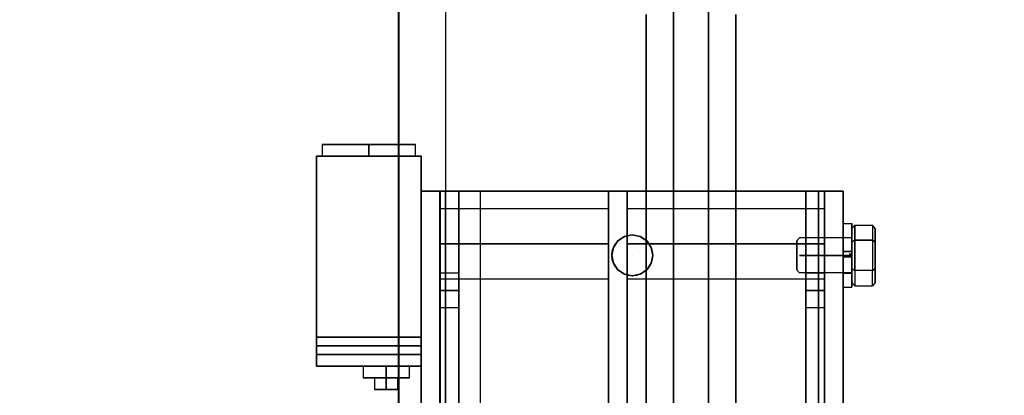
# Model space of a CAD drawing. Extents: x 1075 to 1544, y 277 to 860.
# Drawn here: x 1394 to 1405, y 670 to 674 of the extents above; entities that cross this region are included whole.
import ezdxf

# ---------------------------------------------------------------- set-up
doc = ezdxf.new("R2010")
doc.units = 0
doc.header["$LTSCALE"] = 40
doc.header["$MEASUREMENT"] = 0
doc.header["$PDMODE"] = 34
doc.linetypes.add('CENTER2', pattern=[1.125, 0.75, -0.125, 0.125, -0.125])
doc.linetypes.add('HIDDEN', pattern=[0.375, 0.25, -0.125])
doc.layers.get('0').update_dxf_attribs({"linetype": 'CONTINUOUS'})
doc.layers.get('DEFPOINTS').update_dxf_attribs({"linetype": 'CONTINUOUS'})
for name, color, linetype in [('3D-OBJ', 7, 'CONTINUOUS'), ('FRONT-DIM', 7, 'CONTINUOUS'), ('Governor', 5, 'CONTINUOUS'), ('TOP-HID', 7, 'HIDDEN'), ('TOP-VIS', 7, 'CONTINUOUS')]:
    doc.layers.add(name, color=color, linetype=linetype)
doc.layers.add('Non Printing', color=190, linetype='CONTINUOUS', plot=False)
doc.styles.add('ROMANS', font='ROMANS.SHX')
doc.dimstyles.new('MEI_ROPED', dxfattribs={"dimtxt": 4.75, "dimasz": 5, "dimexe": 5, "dimexo": 1.625, "dimgap": 2.5, "dimtad": 0, "dimdec": 4, "dimzin": 3, "dimdsep": 46, "dimlunit": 4, "dimtxsty": 'ROMANS', "dimcen": 2.5, "dimadec": 0, "dimazin": 0, "dimtfac": 1, "dimtdec": 4, "dimtofl": 0, "dimtmove": 0, "dimatfit": 3, "dimfxl": 1, "dimfrac": 2, "dimtolj": 1, "dimtzin": 0, "dimarcsym": 0})

# ---------------------------------------------------------------- blocks, each defined once
blk = doc.blocks.new('*D53')
at = {"color": 0, "lineweight": -2, "transparency": 16777216}
for p, q in [((1404.439, 753.624), (1364.567, 753.624)), ((1367.067, 751.124), (1367.067, 722.612)), ((1367.067, 645.624), (1367.067, 667.636)), ((1404.439, 643.124), (1364.567, 643.124))]:
    blk.add_line(p, q, dxfattribs=at)
at = {"color": 0, "transparency": 16777216}
for points in [[(1366.65, 751.124), (1367.483, 751.124), (1367.067, 753.624)], [(1366.65, 645.624), (1367.483, 645.624), (1367.067, 643.124)]]:
    blk.add_solid(points, dxfattribs=at)
at = {"layer": 'DEFPOINTS', "color": 0, "transparency": 16777216}
for p in [(1367.067, 753.624), (1405.251, 753.624), (1405.251, 643.124)]:
    blk.add_point(p, dxfattribs=at)
at = {"color": 0, "transparency": 16777216, "insert": (1367.067, 695.124), "char_height": 2.375, "attachment_point": 5, "rotation": 90, "style": 'ROMANS'}
blk.add_mtext('\\A1;9\'-2 1/2" PLATFORM DEPTH', dxfattribs=at)
blk = doc.blocks.new('PFB Governor-flat-1')
at = {"layer": '3D-OBJ', "flags": 128}
blk.add_lwpolyline([(0, 1.876), (0, -22.437), (-0.501, -22.437), (-0.501, 1.876)], close=True, dxfattribs=at)
blk.add_lwpolyline([(0, 1.876), (0, -22.437), (-0.501, -22.437), (-0.501, 1.876)], close=True, dxfattribs=at)
at = {"layer": 'FRONT-DIM', "linetype": 'CENTER2'}
blk.add_line((2.004, -16.625), (2.004, -16.625), dxfattribs=at)
at = {"layer": 'Governor', "color": 1, "flags": 128}
for points in [[(2.446, -14.044), (2.446, -14.509), (2.446, -15.043), (2.446, -15.637), (2.446, -16.282), (2.446, -16.971), (2.446, -17.691), (2.446, -18.434)], [(2.446, -18.434), (2.446, -17.691), (2.446, -16.971), (2.446, -16.282), (2.446, -15.637), (2.446, -15.043), (2.446, -14.509), (2.446, -14.044)], [(2.154, -14.044), (2.154, -14.509), (2.154, -15.043), (2.154, -15.637), (2.154, -16.282), (2.154, -16.971), (2.154, -17.691), (2.154, -18.434)], [(2.154, -18.434), (2.154, -17.691), (2.154, -16.971), (2.154, -16.282), (2.154, -15.637), (2.154, -15.043), (2.154, -14.509), (2.154, -14.044)], [(2.822, -25.437), (2.822, -25.391), (2.822, -25.255), (2.822, -25.031), (2.822, -24.721), (2.822, -24.33), (2.822, -23.865), (2.822, -23.331), (2.822, -22.737), (2.822, -22.092), (2.822, -21.403), (2.822, -20.683), (2.822, -19.941), (2.822, -19.187), (2.822, -18.434), (2.822, -17.691), (2.822, -16.971), (2.822, -16.282), (2.822, -15.637), (2.822, -15.043), (2.822, -14.509), (2.822, -14.044)], [(2.822, -14.044), (2.822, -14.509), (2.822, -15.043), (2.822, -15.637), (2.822, -16.282), (2.822, -16.971), (2.822, -17.691), (2.822, -18.434)], [(3.114, -18.434), (3.114, -17.691), (3.114, -16.971), (3.114, -16.282), (3.114, -15.637), (3.114, -15.043), (3.114, -14.509), (3.114, -14.044)], [(3.114, -14.044), (3.114, -14.509), (3.114, -15.043), (3.114, -15.637), (3.114, -16.282), (3.114, -16.971), (3.114, -17.691), (3.114, -18.434), (3.114, -19.187), (3.114, -19.941), (3.114, -20.683), (3.114, -21.403), (3.114, -22.092), (3.114, -22.737), (3.114, -23.331), (3.114, -23.865), (3.114, -24.33), (3.114, -24.721), (3.114, -25.031), (3.114, -25.255), (3.114, -25.391), (3.114, -25.437)], [(2.822, -25.062), (2.446, -25.062), (2.446, -25.019), (2.446, -24.891), (2.446, -24.68), (2.446, -24.388), (2.446, -24.022), (2.446, -23.585), (2.446, -23.083), (2.446, -22.525), (2.446, -21.917), (2.446, -21.27), (2.446, -20.593), (2.446, -19.896), (2.446, -19.187), (2.446, -18.479), (2.446, -17.782), (2.446, -17.104), (2.446, -16.457), (2.446, -15.85), (2.446, -15.291), (2.446, -14.79), (2.446, -14.352), (2.446, -13.986)], [(2.446, -13.986), (2.446, -14.352), (2.446, -14.79), (2.446, -15.291), (2.446, -15.85), (2.446, -16.457), (2.446, -17.104), (2.446, -17.782), (2.446, -18.479), (2.446, -19.187), (2.446, -19.896), (2.446, -20.593), (2.446, -21.27), (2.446, -21.917), (2.446, -22.525), (2.446, -23.083), (2.446, -23.585), (2.446, -24.022), (2.446, -24.388), (2.446, -24.68), (2.446, -24.891), (2.446, -25.019), (2.446, -25.062)], [(2.822, -13.986), (2.822, -14.352), (2.822, -14.79), (2.822, -15.291), (2.822, -15.85), (2.822, -16.457), (2.822, -17.104), (2.822, -17.782), (2.822, -18.479)], [(2.822, -18.479), (2.822, -17.782), (2.822, -17.104), (2.822, -16.457), (2.822, -15.85), (2.822, -15.291), (2.822, -14.79), (2.822, -14.352), (2.822, -13.986)], [(-1.321, -15.437), (-1.321, -15.562), (-1.311, -15.562), (-1.283, -15.562), (-1.236, -15.562), (-1.174, -15.562), (-1.098, -15.562), (-1.012, -15.562), (-0.918, -15.562), (-0.821, -15.562), (-0.723, -15.562), (-0.63, -15.562), (-0.543, -15.562), (-0.467, -15.562), (-0.405, -15.562), (-0.359, -15.562), (-0.331, -15.562), (-0.321, -15.562), (-0.331, -15.562), (-0.359, -15.562), (-0.405, -15.562), (-0.467, -15.562), (-0.543, -15.562), (-0.63, -15.562), (-0.723, -15.562), (-0.821, -15.562), (-0.918, -15.562), (-1.012, -15.562), (-1.098, -15.562), (-1.174, -15.562), (-1.236, -15.562), (-1.283, -15.562), (-1.311, -15.562), (-1.321, -15.562)], [(-0.321, -15.562), (-0.321, -15.437), (-0.331, -15.437), (-0.359, -15.437), (-0.405, -15.437), (-0.467, -15.437), (-0.543, -15.437), (-0.63, -15.437), (-0.723, -15.437), (-0.821, -15.437), (-0.918, -15.437), (-1.012, -15.437), (-1.098, -15.437), (-1.174, -15.437), (-1.236, -15.437), (-1.283, -15.437), (-1.311, -15.437), (-1.321, -15.437), (-1.311, -15.437), (-1.283, -15.437), (-1.236, -15.437), (-1.174, -15.437), (-1.098, -15.437), (-1.012, -15.437), (-0.918, -15.437), (-0.821, -15.437), (-0.723, -15.437), (-0.63, -15.437), (-0.543, -15.437), (-0.467, -15.437), (-0.405, -15.437), (-0.359, -15.437), (-0.331, -15.437), (-0.321, -15.437)], [(-1.383, -15.562), (-0.259, -15.562), (-1.383, -15.562)], [(-1.383, -17.812), (-1.383, -15.562), (-1.383, -17.812)], [(-0.259, -15.562), (-0.259, -17.812), (-0.259, -15.562)], [(-0.057, -15.937), (0.143, -15.937), (3.866, -15.937), (4.066, -15.937), (-0.057, -15.937)], [(0.143, -15.937), (0.143, -22.437), (0.143, -15.937)], [(1.748, -18.306), (1.748, -20.069), (1.948, -20.069), (1.948, -18.306), (1.748, -18.306), (1.748, -15.937), (1.948, -15.937), (1.948, -18.306)], [(1.948, -20.069), (1.948, -22.437), (1.948, -15.937), (1.748, -15.937), (1.748, -22.437), (1.748, -20.069)], [(4.066, -15.937), (4.066, -22.437), (4.066, -15.937)], [(4.067, -15.937), (4.267, -15.937), (4.067, -15.937)], [(4.267, -15.937), (4.267, -22.437), (4.267, -15.937)], [(1.748, -16.125), (-0.058, -16.125), (-0.058, -16.129), (-0.058, -16.14), (-0.058, -16.159), (-0.058, -16.185), (-0.058, -16.217), (-0.058, -16.254), (-0.058, -16.297), (-0.058, -16.344), (-0.058, -16.394), (-0.058, -16.447), (-0.058, -16.5), (-0.058, -16.553), (-0.058, -16.606), (-0.058, -16.656), (-0.058, -16.703), (-0.058, -16.745), (-0.058, -16.783), (-0.058, -16.815), (-0.058, -16.841), (-0.058, -16.86), (-0.058, -16.871), (-0.058, -16.875), (-0.058, -16.871), (-0.058, -16.86), (-0.058, -16.841), (-0.058, -16.815), (-0.058, -16.783), (-0.058, -16.745), (-0.058, -16.703), (-0.058, -16.656), (-0.058, -16.606), (-0.058, -16.553), (-0.058, -16.5), (-0.058, -16.447), (-0.058, -16.394), (-0.058, -16.344), (-0.058, -16.297), (-0.058, -16.254), (-0.058, -16.217), (-0.058, -16.185), (-0.058, -16.159), (-0.058, -16.14), (-0.058, -16.129), (-0.058, -16.125)], [(-0.058, -16.875), (1.748, -16.875), (1.748, -16.871), (1.748, -16.86), (1.748, -16.841), (1.748, -16.815), (1.748, -16.783), (1.748, -16.745), (1.748, -16.703), (1.748, -16.656), (1.748, -16.606), (1.748, -16.553), (1.748, -16.5), (1.748, -16.447), (1.748, -16.394), (1.748, -16.344), (1.748, -16.297), (1.748, -16.254), (1.748, -16.217), (1.748, -16.185), (1.748, -16.159), (1.748, -16.14), (1.748, -16.129), (1.748, -16.125), (1.748, -16.129), (1.748, -16.14), (1.748, -16.159), (1.748, -16.185), (1.748, -16.217), (1.748, -16.254), (1.748, -16.297), (1.748, -16.344), (1.748, -16.394), (1.748, -16.447), (1.748, -16.5), (1.748, -16.553), (1.748, -16.606), (1.748, -16.656), (1.748, -16.703), (1.748, -16.745), (1.748, -16.783), (1.748, -16.815), (1.748, -16.841), (1.748, -16.86), (1.748, -16.871), (1.748, -16.875)], [(4.066, -16.125), (1.949, -16.125), (1.949, -16.13), (1.949, -16.143), (1.949, -16.166), (1.949, -16.197), (1.949, -16.235), (1.949, -16.28), (1.949, -16.33), (1.949, -16.384), (1.949, -16.441), (1.949, -16.5), (1.949, -16.559), (1.949, -16.616), (1.949, -16.67), (1.949, -16.72), (1.949, -16.765), (1.949, -16.803), (1.949, -16.834), (1.949, -16.857), (1.949, -16.87), (1.949, -16.875), (1.949, -16.87), (1.949, -16.857), (1.949, -16.834), (1.949, -16.803), (1.949, -16.765), (1.949, -16.72), (1.949, -16.67), (1.949, -16.616), (1.949, -16.559), (1.949, -16.5), (1.949, -16.441), (1.949, -16.384), (1.949, -16.33), (1.949, -16.28), (1.949, -16.235), (1.949, -16.197), (1.949, -16.166), (1.949, -16.143), (1.949, -16.13), (1.949, -16.125)], [(1.949, -16.875), (4.066, -16.875), (4.066, -16.87), (4.066, -16.857), (4.066, -16.834), (4.066, -16.803), (4.066, -16.765), (4.066, -16.72), (4.066, -16.67), (4.066, -16.616), (4.066, -16.559), (4.066, -16.5), (4.066, -16.441), (4.066, -16.384), (4.066, -16.33), (4.066, -16.28), (4.066, -16.235), (4.066, -16.197), (4.066, -16.166), (4.066, -16.143), (4.066, -16.13), (4.066, -16.125), (4.066, -16.13), (4.066, -16.143), (4.066, -16.166), (4.066, -16.197), (4.066, -16.235), (4.066, -16.28), (4.066, -16.33), (4.066, -16.384), (4.066, -16.441), (4.066, -16.5), (4.066, -16.559), (4.066, -16.616), (4.066, -16.67), (4.066, -16.72), (4.066, -16.765), (4.066, -16.803), (4.066, -16.834), (4.066, -16.857), (4.066, -16.87), (4.066, -16.875)], [(2.223, -16.625), (2.223, -16.625), (2.206, -16.541), (2.159, -16.47), (2.088, -16.423), (2.004, -16.406), (1.92, -16.423), (1.85, -16.47), (1.802, -16.541), (1.786, -16.625), (1.802, -16.709), (1.85, -16.78), (1.92, -16.827), (2.004, -16.844), (2.088, -16.827), (2.159, -16.78), (2.206, -16.709), (2.223, -16.625)], [(1.786, -16.625), (1.786, -16.625), (1.802, -16.541), (1.85, -16.47), (1.92, -16.423), (2.004, -16.406), (2.088, -16.423), (2.159, -16.47), (2.206, -16.541), (2.223, -16.625), (2.206, -16.709), (2.159, -16.78), (2.088, -16.827), (2.004, -16.844), (1.92, -16.827), (1.85, -16.78), (1.802, -16.709), (1.786, -16.625)], [(2.004, -16.406), (2.005, -16.406)], [(0.143, -17.187), (-0.057, -17.187), (-0.057, -17.162), (-0.057, -17.093), (-0.057, -17), (-0.057, -16.906), (-0.057, -16.838), (-0.057, -16.812), (-0.057, -16.838), (-0.057, -16.906), (-0.057, -17), (-0.057, -17.093), (-0.057, -17.162), (-0.057, -17.187)], [(-0.057, -16.812), (0.143, -16.812), (0.143, -16.838), (0.143, -16.906), (0.143, -17), (0.143, -17.093), (0.143, -17.162), (0.143, -17.187), (0.143, -17.162), (0.143, -17.093), (0.143, -17), (0.143, -16.906), (0.143, -16.838), (0.143, -16.812)], [(2.004, -16.844), (2.005, -16.844)], [(4.066, -17.187), (3.866, -17.187), (3.866, -17.162), (3.866, -17.093), (3.866, -17), (3.866, -16.906), (3.866, -16.838), (3.866, -16.812), (3.866, -16.838), (3.866, -16.906), (3.866, -17), (3.866, -17.093), (3.866, -17.162), (3.866, -17.187)], [(3.866, -16.812), (4.066, -16.812), (4.066, -16.838), (4.066, -16.906), (4.066, -17), (4.066, -17.093), (4.066, -17.162), (4.066, -17.187), (4.066, -17.162), (4.066, -17.093), (4.066, -17), (4.066, -16.906), (4.066, -16.838), (4.066, -16.812)], [(-1.383, -17.687), (-1.383, -17.68), (-1.383, -17.66), (-1.383, -17.629), (-1.383, -17.594), (-1.383, -17.558), (-1.383, -17.527), (-1.383, -17.507), (-1.383, -17.5), (-1.383, -17.507), (-1.383, -17.527), (-1.383, -17.558), (-1.383, -17.594), (-1.383, -17.629), (-1.383, -17.66), (-1.383, -17.68), (-1.383, -17.687), (-1.383, -17.68), (-1.383, -17.66), (-1.383, -17.629), (-1.383, -17.594), (-1.383, -17.558), (-1.383, -17.527), (-1.383, -17.507), (-1.383, -17.5), (-1.383, -17.507), (-1.383, -17.527), (-1.383, -17.558), (-1.383, -17.594), (-1.383, -17.629), (-1.383, -17.66), (-1.383, -17.68), (-1.383, -17.687)], [(-0.259, -17.5), (-0.259, -17.507), (-0.259, -17.527), (-0.259, -17.558), (-0.259, -17.594), (-0.259, -17.629), (-0.259, -17.66), (-0.259, -17.68), (-0.259, -17.687), (-0.259, -17.68), (-0.259, -17.66), (-0.259, -17.629), (-0.259, -17.594), (-0.259, -17.558), (-0.259, -17.527), (-0.259, -17.507), (-0.259, -17.5), (-0.259, -17.507), (-0.259, -17.527), (-0.259, -17.558), (-0.259, -17.594), (-0.259, -17.629), (-0.259, -17.66), (-0.259, -17.68), (-0.259, -17.687), (-0.259, -17.68), (-0.259, -17.66), (-0.259, -17.629), (-0.259, -17.594), (-0.259, -17.558), (-0.259, -17.527), (-0.259, -17.507), (-0.259, -17.5)], [(-0.259, -17.812), (-1.383, -17.812), (-0.259, -17.812)], [(-0.883, -17.812), (-0.883, -17.937), (-0.875, -17.937), (-0.85, -17.937), (-0.81, -17.937), (-0.758, -17.937), (-0.698, -17.937), (-0.633, -17.937), (-0.569, -17.937), (-0.508, -17.937), (-0.457, -17.937), (-0.417, -17.937), (-0.392, -17.937), (-0.383, -17.937), (-0.392, -17.937), (-0.417, -17.937), (-0.457, -17.937), (-0.508, -17.937), (-0.569, -17.937), (-0.633, -17.937), (-0.698, -17.937), (-0.758, -17.937), (-0.81, -17.937), (-0.85, -17.937), (-0.875, -17.937), (-0.883, -17.937)], [(-0.383, -17.937), (-0.383, -17.812), (-0.392, -17.812), (-0.417, -17.812), (-0.457, -17.812), (-0.508, -17.812), (-0.569, -17.812), (-0.633, -17.812), (-0.698, -17.812), (-0.758, -17.812), (-0.81, -17.812), (-0.85, -17.812), (-0.875, -17.812), (-0.883, -17.812), (-0.875, -17.812), (-0.85, -17.812), (-0.81, -17.812), (-0.758, -17.812), (-0.698, -17.812), (-0.633, -17.812), (-0.569, -17.812), (-0.508, -17.812), (-0.457, -17.812), (-0.417, -17.812), (-0.392, -17.812), (-0.383, -17.812)], [(-0.758, -17.937), (-0.749, -17.937), (-0.722, -17.937), (-0.681, -17.937), (-0.633, -17.937), (-0.585, -17.937), (-0.545, -17.937), (-0.518, -17.937), (-0.508, -17.937), (-0.518, -17.937), (-0.545, -17.937), (-0.585, -17.937), (-0.633, -17.937), (-0.681, -17.937), (-0.722, -17.937), (-0.749, -17.937), (-0.758, -17.937), (-0.758, -18.062), (-0.749, -18.062), (-0.722, -18.062), (-0.681, -18.062), (-0.633, -18.062), (-0.585, -18.062), (-0.545, -18.062), (-0.518, -18.062), (-0.508, -18.062), (-0.518, -18.062), (-0.545, -18.062), (-0.585, -18.062), (-0.633, -18.062), (-0.681, -18.062), (-0.722, -18.062), (-0.749, -18.062), (-0.758, -18.062)], [(-0.508, -18.062), (-0.508, -17.937)]]:
    blk.add_lwpolyline(points, dxfattribs=at)
for points in [[(-0.821, -15.437), (-0.821, -15.562)], [(-0.258, -15.937), (-0.258, -15.937), (-0.258, -22.437), (-0.258, -15.937), (-0.058, -15.937), (-0.258, -15.937)], [(-0.258, -22.437), (-0.058, -22.437), (-0.058, -15.937), (-0.058, -22.437)], [(0.143, -22.437), (3.866, -22.437), (4.066, -22.437), (-0.057, -22.437), (-0.057, -15.937), (-0.057, -22.437)], [(3.866, -22.437), (3.866, -15.937)], [(4.267, -22.437), (4.067, -22.437), (4.067, -15.937), (4.067, -22.437)], [(1.748, -16.5), (-0.058, -16.5)], [(4.066, -16.5), (1.949, -16.5)], [(0.143, -17), (-0.057, -17)], [(4.066, -17), (3.866, -17)], [(-0.259, -17.5), (-1.383, -17.5)], [(-0.259, -17.594), (-1.383, -17.594)], [(-0.259, -17.594), (-1.383, -17.594)], [(-0.259, -17.687), (-1.383, -17.687)], [(-0.633, -17.937), (-0.633, -17.812)], [(-0.633, -17.937), (-0.633, -18.062)]]:
    blk.add_lwpolyline(points, close=True, dxfattribs=at)
at = {"layer": 'Non Printing', "flags": 128}
for points in [[(3.999, -22.437), (3.999, -22.437), (0.001, -22.437), (0.001, -15.937), (0.001, -22.437), (0.376, -22.437), (0.376, -15.937), (0.001, -15.937), (3.999, -15.937), (3.999, -15.937)], [(3.999, -15.937), (3.999, -22.437), (0.376, -22.437), (0.376, -15.937), (3.999, -15.937)], [(3.999, -15.937), (3.999, -22.437)], [(1.786, -16.625), (1.785, -16.625), (1.802, -16.541), (1.849, -16.47), (1.921, -16.423), (2.004, -16.406), (2.088, -16.423), (2.159, -16.47), (2.206, -16.541), (2.223, -16.625), (2.206, -16.709), (2.159, -16.78), (2.088, -16.827), (2.004, -16.844), (1.921, -16.827), (1.849, -16.78), (1.802, -16.709), (1.785, -16.625)], [(2.223, -16.625), (2.223, -16.625), (2.206, -16.541), (2.159, -16.47), (2.088, -16.423), (2.004, -16.406), (1.921, -16.423), (1.849, -16.47), (1.802, -16.541), (1.785, -16.625), (1.802, -16.709), (1.849, -16.78), (1.921, -16.827), (2.004, -16.844), (2.088, -16.827), (2.159, -16.78), (2.206, -16.709), (2.223, -16.625)], [(2.004, -16.406), (2.005, -16.406)], [(2.004, -16.844), (2.005, -16.844)]]:
    blk.add_lwpolyline(points, dxfattribs=at)
at = {"layer": 'TOP-HID'}
blk.add_line((0.375, -15.938), (0.375, -22.438), dxfattribs=at)
at = {"layer": 'TOP-VIS'}
for p, q in [((-0.5, 1.875), (-0.5, -22.438)), ((0, 1.875), (0, -15.938)), ((0, -22.438), (0, -15.938)), ((0, -15.938), (4, -15.938)), ((4, -15.938), (4, -22.438))]:
    blk.add_line(p, q, dxfattribs=at)
blk.add_circle((2.004, -16.625), 0.219, dxfattribs=at)
blk = doc.blocks.new('PFB Governor')
at = {"layer": '3D-OBJ', "flags": 128}
for points in [[(-218.295, -656.962), (-218.295, -656.962), (-218.295, -656.922), (-218.295, -656.883), (-218.295, -656.846), (-218.295, -656.812), (-218.295, -656.779), (-218.295, -656.751), (-218.295, -656.725), (-218.295, -656.704), (-218.295, -656.687), (-218.295, -656.675), (-218.295, -656.668), (-218.295, -656.665), (-218.295, -656.667), (-218.295, -656.674), (-218.295, -656.686), (-218.295, -656.702), (-218.295, -656.723), (-218.295, -656.748), (-218.295, -656.776), (-218.295, -656.808), (-218.295, -656.843), (-218.295, -656.879), (-218.295, -656.918), (-218.295, -656.958), (-218.295, -656.999), (-218.295, -657.039), (-218.295, -657.08), (-218.295, -657.119), (-218.295, -657.156), (-218.295, -657.192), (-218.295, -657.224), (-218.295, -657.254), (-218.295, -657.28), (-218.295, -657.302), (-218.295, -657.319), (-218.295, -657.333), (-218.295, -657.341), (-218.295, -657.345), (-218.295, -657.343), (-218.295, -657.337), (-218.295, -657.327), (-218.295, -657.311), (-218.295, -657.291), (-218.295, -657.267), (-218.295, -657.24), (-218.295, -657.208), (-218.295, -657.174), (-218.295, -657.138), (-218.295, -657.1), (-218.295, -657.06), (-218.295, -657.019), (-218.389, -657.019), (-218.389, -657.049), (-218.389, -657.078), (-218.389, -657.105), (-218.389, -657.13), (-218.389, -657.151), (-218.389, -657.169), (-218.389, -657.183), (-218.389, -657.192), (-218.389, -657.197), (-218.389, -657.192), (-218.389, -657.183), (-218.389, -657.169), (-218.389, -657.151), (-218.389, -657.13), (-218.389, -657.105), (-218.389, -657.078), (-218.389, -657.049), (-218.389, -657.019), (-218.389, -656.989), (-218.389, -656.959), (-218.389, -656.93), (-218.389, -656.903), (-218.389, -656.879), (-218.389, -656.858), (-218.389, -656.84), (-218.389, -656.826), (-218.389, -656.817), (-218.389, -656.813), (-218.389, -656.813), (-218.389, -656.818), (-218.389, -656.828), (-218.389, -656.842), (-218.389, -656.86), (-218.389, -656.882), (-218.389, -656.906), (-218.389, -656.933), (-218.389, -656.962), (-218.295, -656.962), (-218.295, -656.933), (-218.295, -656.906), (-218.295, -656.882), (-218.295, -656.86), (-218.295, -656.842), (-218.295, -656.828), (-218.295, -656.818), (-218.295, -656.813), (-218.295, -656.813), (-218.295, -656.817), (-218.295, -656.826), (-218.295, -656.84), (-218.295, -656.858), (-218.295, -656.879), (-218.295, -656.903), (-218.295, -656.93), (-218.295, -656.959), (-218.295, -656.989), (-218.295, -657.019), (-218.295, -657.049), (-218.295, -657.078), (-218.295, -657.105), (-218.295, -657.13), (-218.295, -657.151), (-218.295, -657.169), (-218.295, -657.183), (-218.295, -657.192), (-218.295, -657.197), (-218.295, -657.192), (-218.295, -657.183), (-218.295, -657.169), (-218.295, -657.151), (-218.295, -657.13), (-218.295, -657.105), (-218.295, -657.078), (-218.295, -657.049), (-218.295, -657.019), (-218.295, -657.019)], [(-218.295, -656.962), (-218.389, -656.962), (-218.389, -656.922), (-218.389, -656.883), (-218.389, -656.846), (-218.389, -656.812), (-218.389, -656.779), (-218.389, -656.751), (-218.389, -656.725), (-218.389, -656.704), (-218.389, -656.687), (-218.389, -656.675), (-218.389, -656.668), (-218.389, -656.665), (-218.389, -656.667), (-218.389, -656.674), (-218.389, -656.686), (-218.389, -656.702), (-218.389, -656.723), (-218.389, -656.748), (-218.389, -656.776), (-218.389, -656.808), (-218.389, -656.843), (-218.389, -656.879), (-218.389, -656.918), (-218.389, -656.958), (-218.389, -656.999), (-218.389, -657.039), (-218.389, -657.08), (-218.389, -657.119), (-218.389, -657.156), (-218.389, -657.192), (-218.389, -657.224), (-218.389, -657.254), (-218.389, -657.28), (-218.389, -657.302), (-218.389, -657.319), (-218.389, -657.333), (-218.389, -657.341), (-218.389, -657.345), (-218.389, -657.343), (-218.389, -657.337), (-218.389, -657.327), (-218.389, -657.311), (-218.389, -657.291), (-218.389, -657.267), (-218.389, -657.24), (-218.389, -657.208), (-218.389, -657.174), (-218.389, -657.138), (-218.389, -657.1), (-218.389, -657.06), (-218.389, -657.019), (-218.295, -657.019)], [(-218.389, -656.665), (-218.295, -656.665)], [(-218.295, -656.716), (-218.264, -656.68), (-218.264, -656.843), (-218.076, -656.843), (-218.076, -657.167)], [(-218.045, -656.716), (-218.076, -656.68), (-218.076, -656.843), (-218.264, -656.843), (-218.264, -656.68), (-218.076, -656.68), (-218.076, -656.843), (-218.045, -656.861), (-218.076, -656.843), (-218.076, -657.167), (-218.264, -657.167), (-218.264, -656.843), (-218.264, -657.167), (-218.295, -657.149), (-218.264, -657.167), (-218.264, -657.33), (-218.295, -657.294)], [(-218.295, -656.861), (-218.295, -657.149), (-218.295, -657.294), (-218.295, -657.149), (-218.295, -656.861), (-218.295, -656.716), (-218.295, -656.861)], [(-218.045, -656.716), (-218.045, -656.861), (-218.045, -656.716)], [(-218.295, -657.192), (-218.295, -657.19), (-218.295, -657.183), (-218.295, -657.172), (-218.295, -657.157), (-218.295, -657.137), (-218.295, -657.115), (-218.295, -657.09), (-218.295, -657.063), (-218.295, -657.034), (-218.295, -657.005), (-218.295, -656.976), (-218.295, -656.947), (-218.295, -656.92), (-218.295, -656.895), (-218.295, -656.872), (-218.295, -656.853), (-218.295, -656.838), (-218.295, -656.827), (-218.295, -656.82), (-218.295, -656.817), (-218.295, -656.82), (-218.295, -656.827), (-218.295, -656.838), (-218.295, -656.853), (-218.295, -656.872), (-218.295, -656.895), (-218.295, -656.92), (-218.295, -656.947), (-218.295, -656.976), (-218.295, -657.005), (-218.295, -657.034), (-218.295, -657.063), (-218.295, -657.09), (-218.295, -657.115), (-218.295, -657.137), (-218.295, -657.157), (-218.295, -657.172), (-218.295, -657.183), (-218.295, -657.19), (-218.295, -657.192), (-218.857, -657.192), (-218.888, -657.161), (-218.888, -657.159), (-218.888, -657.152), (-218.888, -657.14), (-218.888, -657.125), (-218.888, -657.105), (-218.888, -657.083), (-218.888, -657.058), (-218.888, -657.032), (-218.888, -657.005), (-218.888, -656.978), (-218.888, -656.951), (-218.888, -656.927), (-218.888, -656.904), (-218.888, -656.885), (-218.888, -656.87), (-218.888, -656.858), (-218.888, -656.851), (-218.888, -656.849), (-218.888, -656.851), (-218.888, -656.858), (-218.888, -656.87), (-218.888, -656.885), (-218.888, -656.904), (-218.888, -656.927), (-218.888, -656.951), (-218.888, -656.978), (-218.888, -657.005), (-218.888, -657.032), (-218.888, -657.058), (-218.888, -657.083), (-218.888, -657.105), (-218.888, -657.125), (-218.888, -657.14), (-218.888, -657.152), (-218.888, -657.159), (-218.888, -657.161)], [(-218.295, -656.817), (-218.857, -656.817), (-218.888, -656.849)], [(-218.389, -656.813), (-218.295, -656.813)], [(-218.295, -656.804), (-218.295, -656.806), (-218.295, -656.813), (-218.295, -656.824), (-218.295, -656.84), (-218.295, -656.859), (-218.295, -656.881), (-218.295, -656.906), (-218.295, -656.933), (-218.295, -656.962), (-218.295, -656.991), (-218.295, -657.021), (-218.295, -657.049), (-218.295, -657.076), (-218.295, -657.102), (-218.295, -657.124), (-218.295, -657.143), (-218.295, -657.158), (-218.295, -657.17), (-218.295, -657.176), (-218.295, -657.179), (-218.295, -657.176), (-218.295, -657.17), (-218.295, -657.158), (-218.295, -657.143), (-218.295, -657.124), (-218.295, -657.102), (-218.295, -657.076), (-218.295, -657.049), (-218.295, -657.021), (-218.295, -656.991), (-218.295, -656.962), (-218.295, -656.933), (-218.295, -656.906), (-218.295, -656.881), (-218.295, -656.859), (-218.295, -656.84), (-218.295, -656.824), (-218.295, -656.813), (-218.295, -656.806), (-218.295, -656.804)], [(-218.045, -656.861), (-218.045, -657.149), (-218.045, -657.294), (-218.045, -657.149), (-218.045, -656.861)], [(-218.389, -657.019), (-218.295, -657.019)], [(-218.389, -657.019), (-218.295, -657.019)], [(-218.389, -657.197), (-218.295, -657.197)], [(-218.045, -657.294), (-218.076, -657.33), (-218.076, -657.167), (-218.264, -657.167), (-218.264, -657.33), (-218.076, -657.33), (-218.076, -657.167)], [(-218.389, -657.345), (-218.295, -657.345)]]:
    blk.add_lwpolyline(points, dxfattribs=at)
for points in [[(-218.264, -656.843), (-218.295, -656.861)], [(-218.857, -657.005), (-218.295, -657.005)], [(-218.326, -656.991), (-218.295, -656.991)], [(-218.045, -657.149), (-218.076, -657.167)]]:
    blk.add_lwpolyline(points, close=True, dxfattribs=at)
blk.add_blockref('PFB Governor-flat-1', (-222.655, -640.38))

msp = doc.modelspace()

# ---------------------------------------------------------------- block references
msp.add_blockref('PFB Governor', (1621.67833, 1328.87903))

# ---------------------------------------------------------------- dimensions: what is measured, and where the dimension line sits
at = {"color": 1, "ltscale": 0.25}
dim = msp.add_linear_dim(base=(1367.06669, 753.62412), p1=(1405.25101, 643.12412), p2=(1405.25101, 753.62412), angle=270, text='<> PLATFORM DEPTH', dimstyle='MEI_ROPED', override={"dimscale": 0.5}, dxfattribs=at)
dim.commit()
dim.dimension.update_dxf_attribs({"geometry": '*D53', "text_midpoint": (1367.06669, 695.12412), "dimtype": 160})

doc.saveas('drawing.dxf')
